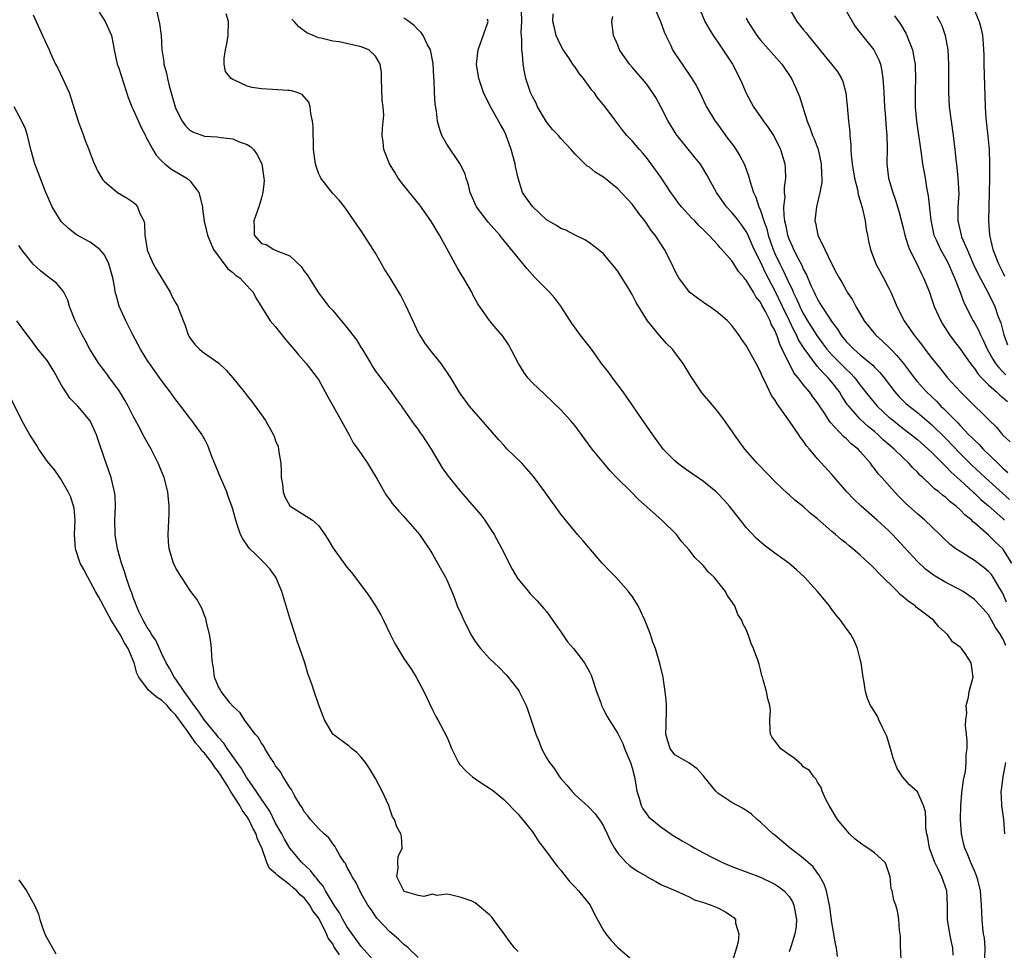
# Model space of a CAD drawing. Units: inches. Extents: x 2688000 to 2690172, y 1533000 to 1536000.
# Drawn here: x 2688529 to 2688667, y 1535327 to 1535457 of the extents above; entities that cross this region are included whole.
import ezdxf

# ---------------------------------------------------------------- set-up
doc = ezdxf.new("R2010")
doc.units = ezdxf.units.IN
doc.header["$MEASUREMENT"] = 0
doc.layers.add('LD26881533_2ft', color=103, linetype='Continuous')

msp = doc.modelspace()

# ---------------------------------------------------------------- linework, layer by layer
at = {"layer": 'LD26881533_2ft'}
for points, elevation in [([(2688618.11, 1535459), (2688618.99, 1535457), (2688619.51, 1535455.51), (2688619.73, 1535455), (2688620.41, 1535453.59), (2688620.68, 1535453), (2688621, 1535452.48), (2688622, 1535451), (2688623.39, 1535449), (2688623.98, 1535447.98), (2688624.5, 1535447), (2688625.29, 1535445.29), (2688625.44, 1535445), (2688626.63, 1535443), (2688627, 1535442.52), (2688628.09, 1535441), (2688629.34, 1535439.34), (2688630.12, 1535438.12), (2688630.69, 1535437), (2688630.79, 1535436.79), (2688631.34, 1535435.34), (2688631.53, 1535434.47), (2688632, 1535433), (2688632.34, 1535432.34), (2688632.76, 1535431), (2688633, 1535430.47), (2688633.49, 1535429), (2688633.88, 1535427.88), (2688634.07, 1535427), (2688634.76, 1535425), (2688635, 1535424.45), (2688635.7, 1535423), (2688636.14, 1535422.14), (2688637, 1535420.22), (2688637.42, 1535419.42), (2688637.57, 1535419), (2688638.06, 1535418.06), (2688638.5, 1535417), (2688639, 1535416), (2688639.6, 1535415), (2688640.91, 1535412.91), (2688641.76, 1535411.76), (2688642.31, 1535411), (2688643, 1535410.19), (2688645, 1535408.19), (2688645.64, 1535407.64), (2688646.23, 1535407), (2688647, 1535405.97), (2688648.3, 1535404.3), (2688649.37, 1535403), (2688651, 1535401.48), (2688651.26, 1535401.26), (2688653, 1535399.88), (2688654.18, 1535399), (2688655, 1535398.34), (2688656.53, 1535397), (2688657, 1535396.55), (2688658.54, 1535395), (2688658.76, 1535394.76), (2688659, 1535394.56), (2688659.75, 1535393.75), (2688661, 1535392.64), (2688662.89, 1535390.89), (2688663, 1535390.81), (2688663.92, 1535389.92), (2688665, 1535389.03), (2688667, 1535387.23), (2688667.22, 1535387)], 8880), ([(2688636.91, 1535459), (2688638.09, 1535457), (2688639, 1535455.87), (2688639.41, 1535455.41), (2688639.68, 1535455), (2688642.07, 1535452.07), (2688642.98, 1535451), (2688643.86, 1535449.86), (2688644.37, 1535449), (2688644.54, 1535448.54), (2688644.96, 1535446.96), (2688645.15, 1535445.15), (2688645.33, 1535443), (2688645.51, 1535441.51), (2688645.53, 1535441), (2688645.68, 1535439.68), (2688645.68, 1535439), (2688645.71, 1535438.29), (2688645.85, 1535437), (2688646.17, 1535435), (2688646.59, 1535433.41), (2688646.71, 1535432.71), (2688647, 1535431.8), (2688647.31, 1535430.69), (2688647.66, 1535429), (2688647.81, 1535427.81), (2688647.99, 1535427), (2688648.14, 1535426.14), (2688648.41, 1535425), (2688649.17, 1535423), (2688650.25, 1535421), (2688651, 1535419.56), (2688651.27, 1535419), (2688651.79, 1535417.79), (2688652.11, 1535417), (2688653.13, 1535415), (2688653.91, 1535413.91), (2688654.49, 1535413), (2688654.73, 1535412.73), (2688655, 1535412.37), (2688655.61, 1535411.61), (2688656.06, 1535411), (2688657, 1535409.79), (2688658.25, 1535408.25), (2688659.22, 1535407), (2688661.03, 1535405), (2688662.04, 1535404.04), (2688665.05, 1535401.05), (2688666.08, 1535400.08), (2688666.96, 1535399), (2688668.02, 1535398.02)], 8886), ([(2688662.86, 1535458.86), (2688663.66, 1535457), (2688663.95, 1535455.95), (2688664.13, 1535455), (2688664.21, 1535453.79), (2688664.29, 1535453), (2688664.31, 1535452.31), (2688664.33, 1535451), (2688664.48, 1535446.48), (2688664.51, 1535445), (2688664.6, 1535443.4), (2688664.63, 1535443), (2688664.89, 1535440.89), (2688665.08, 1535439), (2688665.14, 1535437), (2688665.13, 1535435), (2688665.09, 1535433), (2688664.96, 1535429), (2688665.11, 1535427), (2688665.6, 1535425), (2688665.96, 1535424.04), (2688666.38, 1535423), (2688667, 1535421.76), (2688667.24, 1535421.24)], 8894), ([(2688531, 1535457.92), (2688532.3, 1535455), (2688533.22, 1535453), (2688533.37, 1535452.63), (2688534.14, 1535451), (2688534.45, 1535450.45), (2688536.03, 1535447), (2688536.28, 1535446.28), (2688537.3, 1535443), (2688537.75, 1535441.75), (2688538.05, 1535441), (2688538.29, 1535440.29), (2688538.8, 1535439), (2688539.39, 1535437.39), (2688540.02, 1535436.02), (2688540.63, 1535435), (2688540.78, 1535434.78), (2688541, 1535434.55), (2688542.82, 1535433), (2688544.19, 1535432.19), (2688545, 1535431.63), (2688545.36, 1535431.36), (2688545.63, 1535431), (2688545.94, 1535430.06), (2688546.5, 1535429), (2688546.59, 1535428.59), (2688546.65, 1535427), (2688546.96, 1535425), (2688547, 1535424.9), (2688547.84, 1535423), (2688548.23, 1535422.23), (2688550.2, 1535419), (2688550.46, 1535418.46), (2688551, 1535417.47), (2688551.3, 1535417), (2688551.44, 1535416.56), (2688552.31, 1535414.31), (2688552.72, 1535413), (2688552.82, 1535412.82), (2688553, 1535412.53), (2688553.66, 1535411.66), (2688554.31, 1535411), (2688554.68, 1535410.68), (2688555, 1535410.43), (2688557.04, 1535409.04), (2688558.06, 1535408.06), (2688559, 1535407), (2688560.58, 1535405), (2688561, 1535404.46), (2688561.66, 1535403.66), (2688562.52, 1535402.52), (2688563, 1535401.78), (2688563.57, 1535401), (2688564.69, 1535399), (2688564.78, 1535398.78), (2688565, 1535398.17), (2688565.33, 1535397.33), (2688565.41, 1535397), (2688565.44, 1535396.56), (2688565.71, 1535395), (2688565.78, 1535393.78), (2688565.79, 1535393), (2688565.94, 1535392.06), (2688566.05, 1535391), (2688566.3, 1535390.3), (2688567, 1535389.02), (2688570.17, 1535387), (2688571, 1535386.27), (2688571.91, 1535385), (2688572.33, 1535384.33), (2688573.08, 1535383.08), (2688574.76, 1535380.76), (2688575, 1535380.44), (2688575.66, 1535379.66), (2688577.64, 1535377), (2688578.21, 1535376.21), (2688579, 1535375), (2688579.73, 1535373.73), (2688580.11, 1535373), (2688581.04, 1535371.04), (2688581.71, 1535369.71), (2688582.12, 1535369), (2688583, 1535367.59), (2688584.06, 1535366.06), (2688584.73, 1535365), (2688585.79, 1535363), (2688587, 1535360.4), (2688587.46, 1535359.46), (2688587.73, 1535359), (2688589, 1535356.61), (2688589.49, 1535355.49), (2688589.66, 1535355), (2688590.63, 1535353), (2688590.79, 1535352.79), (2688591.75, 1535351.75), (2688592.61, 1535351), (2688593.82, 1535350.18), (2688595, 1535349.44), (2688595.58, 1535349), (2688597, 1535347.83), (2688599, 1535345.79), (2688599.34, 1535345.34), (2688599.64, 1535345), (2688601, 1535343.27), (2688601.2, 1535343), (2688601.91, 1535341.91), (2688602.62, 1535341), (2688604.49, 1535338.49), (2688605, 1535337.92), (2688605.38, 1535337.38), (2688606.27, 1535336.27), (2688607, 1535335.55), (2688607.48, 1535335), (2688609.11, 1535333), (2688609.74, 1535331.74), (2688611, 1535329.45), (2688611.3, 1535329), (2688612.06, 1535328.06), (2688613, 1535327.06), (2688615, 1535325.34)], 8860), ([(2688540.27, 1535458.27), (2688541.11, 1535457), (2688541.98, 1535455), (2688542.22, 1535453.78), (2688542.35, 1535453), (2688542.78, 1535451), (2688543, 1535450.42), (2688544.31, 1535446.31), (2688544.81, 1535445), (2688545, 1535444.62), (2688546.12, 1535442.12), (2688546.73, 1535441), (2688546.81, 1535440.81), (2688547, 1535440.49), (2688547.76, 1535439), (2688548.22, 1535438.22), (2688549, 1535437.41), (2688549.45, 1535437), (2688550.3, 1535436.3), (2688552.56, 1535435), (2688553, 1535434.59), (2688554.23, 1535433), (2688554.72, 1535431), (2688554.72, 1535430.72), (2688554.98, 1535428.98), (2688555.43, 1535427), (2688555.79, 1535426.21), (2688556.29, 1535425), (2688558.28, 1535422.28), (2688559, 1535421.77), (2688559.37, 1535421.37), (2688559.97, 1535421), (2688561, 1535419.89), (2688561.41, 1535419.41), (2688561.84, 1535419), (2688562.21, 1535418.21), (2688564.25, 1535415), (2688565, 1535414.13), (2688565.47, 1535413.47), (2688565.88, 1535413), (2688566.36, 1535412.36), (2688567, 1535411.68), (2688567.3, 1535411.3), (2688567.57, 1535411), (2688568.19, 1535410.19), (2688569.3, 1535409), (2688570.84, 1535407), (2688571, 1535406.76), (2688571.95, 1535405), (2688572.33, 1535404.33), (2688573.06, 1535403), (2688574.19, 1535401), (2688575.29, 1535399), (2688575.87, 1535397.87), (2688576.53, 1535397), (2688577, 1535396.34), (2688577.9, 1535395), (2688578.29, 1535394.29), (2688579.25, 1535392.75), (2688580.51, 1535390.51), (2688581, 1535389.89), (2688581.36, 1535389.36), (2688582.26, 1535388.26), (2688583, 1535387.51), (2688583.23, 1535387.23), (2688585.17, 1535385), (2688585.9, 1535383.9), (2688586.54, 1535383), (2688587, 1535382.23), (2688587.71, 1535381), (2688588.82, 1535379), (2688589, 1535378.63), (2688589.71, 1535377), (2688590.09, 1535376.09), (2688590.48, 1535375), (2688591, 1535373.82), (2688591.26, 1535373.26), (2688591.37, 1535373), (2688592.38, 1535371), (2688592.6, 1535370.6), (2688593, 1535369.98), (2688593.75, 1535369), (2688595, 1535367.62), (2688595.65, 1535367), (2688596.33, 1535366.33), (2688597.31, 1535365.31), (2688597.59, 1535365), (2688599, 1535363.22), (2688599.15, 1535363), (2688600.13, 1535361), (2688600.38, 1535360.38), (2688601.48, 1535357), (2688601.94, 1535355.94), (2688602.29, 1535355), (2688603, 1535353.69), (2688603.43, 1535353), (2688604.12, 1535352.12), (2688604.83, 1535351), (2688605, 1535350.77), (2688605.85, 1535349.85), (2688606.52, 1535349), (2688607, 1535348.49), (2688608.85, 1535346.85), (2688609.83, 1535345.83), (2688610.67, 1535344.67), (2688611, 1535344.09), (2688611.51, 1535343), (2688611.96, 1535341.96), (2688612.52, 1535341), (2688613, 1535340.29), (2688614.15, 1535339), (2688614.6, 1535338.6), (2688615, 1535338.29), (2688615.77, 1535337.77), (2688617, 1535337.05), (2688617.11, 1535337), (2688618.31, 1535336.31), (2688619, 1535335.91), (2688621.11, 1535335), (2688623, 1535334.15), (2688623.73, 1535333.73), (2688625, 1535333.38), (2688626.08, 1535333), (2688627, 1535332.65), (2688628.07, 1535332.07), (2688629, 1535331.47), (2688629.27, 1535331.27), (2688629.5, 1535331), (2688629.51, 1535330.49), (2688629.97, 1535329), (2688629.88, 1535327.88), (2688629.63, 1535327), (2688629.03, 1535325.03)], 8862), ([(2688548.32, 1535458.32), (2688548.71, 1535456.71), (2688548.96, 1535455), (2688549.04, 1535453), (2688549.31, 1535451.31), (2688549.31, 1535451), (2688549.71, 1535449.71), (2688549.81, 1535449), (2688550.06, 1535447.94), (2688550.89, 1535445), (2688551, 1535444.71), (2688551.87, 1535443), (2688552.34, 1535442.34), (2688553, 1535441.71), (2688553.46, 1535441.46), (2688555, 1535440.91), (2688556.79, 1535440.79), (2688557.3, 1535440.7), (2688559, 1535440.53), (2688559.89, 1535440.11), (2688561, 1535439.71), (2688561.45, 1535439.45), (2688561.9, 1535439), (2688562.38, 1535438.38), (2688563.08, 1535437), (2688563.35, 1535435), (2688563.38, 1535434.62), (2688563.22, 1535433), (2688563, 1535432.26), (2688562.66, 1535431), (2688561.94, 1535429), (2688561.98, 1535427.98), (2688561.99, 1535427), (2688563, 1535425.85), (2688563.67, 1535425.67), (2688564.76, 1535425), (2688565, 1535424.92), (2688565.18, 1535424.82), (2688567, 1535424.1), (2688568.6, 1535422.6), (2688569, 1535421.97), (2688569.43, 1535421.43), (2688571, 1535418.89), (2688572.47, 1535417), (2688573, 1535416.41), (2688575, 1535414.06), (2688576.32, 1535412.32), (2688577, 1535411.18), (2688577.08, 1535411.08), (2688578.34, 1535409), (2688578.58, 1535408.58), (2688579, 1535407.94), (2688581.19, 1535405), (2688581.93, 1535403.93), (2688582.65, 1535403), (2688582.78, 1535402.78), (2688584.44, 1535400.44), (2688585, 1535399.73), (2688585.29, 1535399.29), (2688585.5, 1535399), (2688586.81, 1535397), (2688588.37, 1535394.37), (2688589.19, 1535393.19), (2688590.98, 1535391), (2688591.93, 1535389.93), (2688592.86, 1535388.86), (2688593.76, 1535387.76), (2688594.32, 1535387), (2688595, 1535386.01), (2688595.63, 1535385), (2688596.72, 1535383), (2688598.15, 1535380.15), (2688598.82, 1535379), (2688599, 1535378.74), (2688600.44, 1535377), (2688600.7, 1535376.7), (2688601.69, 1535375.69), (2688602.63, 1535374.63), (2688603, 1535374.19), (2688605, 1535371.35), (2688605.94, 1535369.94), (2688606.76, 1535369), (2688608.3, 1535367), (2688609, 1535365.74), (2688609.25, 1535365.25), (2688609.36, 1535365), (2688610.02, 1535363), (2688610.59, 1535361.41), (2688610.72, 1535361), (2688610.81, 1535360.81), (2688611, 1535360.46), (2688611.48, 1535359.48), (2688611.76, 1535359), (2688613, 1535357.07), (2688613.67, 1535355.67), (2688613.91, 1535355), (2688614.76, 1535353), (2688615, 1535352.26), (2688615.32, 1535351), (2688615.67, 1535349), (2688615.98, 1535348.02), (2688616.26, 1535347), (2688616.5, 1535346.5), (2688617, 1535345.8), (2688617.36, 1535345.36), (2688617.74, 1535345), (2688619, 1535343.99), (2688620.77, 1535342.77), (2688621, 1535342.64), (2688622.01, 1535342.01), (2688623.3, 1535341.3), (2688623.79, 1535341), (2688625, 1535340.35), (2688626.35, 1535339.65), (2688627.68, 1535339), (2688629, 1535338.42), (2688633, 1535336.94), (2688635, 1535335.95), (2688635.58, 1535335.58), (2688636.3, 1535335), (2688637, 1535334.2), (2688637.47, 1535333.47), (2688637.68, 1535333), (2688638.04, 1535331), (2688638.01, 1535329.99), (2688637.83, 1535329), (2688637.28, 1535327.28), (2688637.22, 1535327), (2688637, 1535326.44)], 8864), ([(2688643.79, 1535325.79), (2688643.68, 1535327), (2688643.54, 1535327.54), (2688643.27, 1535329), (2688643, 1535330.58), (2688642.74, 1535332.74), (2688642.69, 1535333), (2688642.57, 1535333.43), (2688642.25, 1535335), (2688641.95, 1535335.95), (2688641.23, 1535337.23), (2688641, 1535337.48), (2688640.4, 1535338.4), (2688639.69, 1535339), (2688639, 1535339.62), (2688637.14, 1535341), (2688635.99, 1535341.99), (2688635, 1535342.81), (2688634.72, 1535343), (2688633, 1535344.63), (2688632.54, 1535345), (2688631.76, 1535345.76), (2688630.55, 1535346.55), (2688629.77, 1535347), (2688629, 1535347.39), (2688627.74, 1535348.26), (2688627, 1535348.72), (2688626.72, 1535349), (2688625.11, 1535351), (2688625, 1535351.17), (2688624.13, 1535352.13), (2688622.97, 1535352.97), (2688621, 1535354.11), (2688620.34, 1535355), (2688620, 1535356), (2688619.74, 1535357), (2688619.79, 1535358.21), (2688619.79, 1535359), (2688619.81, 1535359.81), (2688619.82, 1535361), (2688619.79, 1535361.79), (2688619.65, 1535363), (2688619.38, 1535364.62), (2688619.33, 1535365), (2688618.9, 1535366.9), (2688618.26, 1535369), (2688617.91, 1535369.91), (2688617.55, 1535371), (2688617, 1535372.45), (2688616.77, 1535373), (2688615.83, 1535375), (2688615.53, 1535375.53), (2688615, 1535376.34), (2688614.7, 1535376.7), (2688614.49, 1535377), (2688612.71, 1535379), (2688611.86, 1535379.86), (2688610.8, 1535381), (2688609.95, 1535381.95), (2688608.12, 1535384.12), (2688607.35, 1535385), (2688605, 1535387.85), (2688604.22, 1535389), (2688603.67, 1535389.67), (2688602.76, 1535391), (2688601.14, 1535393.14), (2688599.51, 1535395), (2688597.48, 1535397), (2688597, 1535397.53), (2688596.29, 1535398.29), (2688594.45, 1535400.45), (2688592.2, 1535403), (2688591, 1535404.61), (2688590.74, 1535405), (2688589.56, 1535407), (2688588.2, 1535409), (2688586.57, 1535411), (2688585.9, 1535411.9), (2688585.2, 1535413), (2688585.13, 1535413.13), (2688583.58, 1535416.42), (2688583.23, 1535417.23), (2688582.54, 1535418.54), (2688582.28, 1535419), (2688581.06, 1535421), (2688580.25, 1535422.25), (2688579, 1535424.47), (2688578.68, 1535425), (2688577, 1535427.59), (2688576.41, 1535428.41), (2688575, 1535430.51), (2688574.64, 1535431), (2688573.89, 1535431.89), (2688573, 1535432.83), (2688571.35, 1535435), (2688571.22, 1535435.22), (2688571, 1535435.71), (2688570.67, 1535436.67), (2688570.59, 1535437), (2688570.33, 1535439), (2688570.29, 1535440.29), (2688570.25, 1535441), (2688570.25, 1535442.25), (2688570.18, 1535443), (2688569.93, 1535444.07), (2688569.85, 1535445), (2688569.64, 1535445.64), (2688568.72, 1535446.72), (2688568.02, 1535447), (2688567.27, 1535447.27), (2688567, 1535447.3), (2688566.7, 1535447.3), (2688564.54, 1535447.46), (2688563, 1535447.52), (2688561.7, 1535447.7), (2688561, 1535447.92), (2688559.24, 1535448.76), (2688559, 1535448.83), (2688558.74, 1535449), (2688557.96, 1535449.96), (2688557.77, 1535451), (2688557.77, 1535451.77), (2688557.96, 1535453), (2688558.15, 1535453.85), (2688558.34, 1535455), (2688558.37, 1535457), (2688558.04, 1535458.04)], 8866), ([(2688652.74, 1535325), (2688652.7, 1535326.7), (2688652.62, 1535327), (2688652.65, 1535328.65), (2688652.51, 1535329.49), (2688652.42, 1535331), (2688652.21, 1535332.21), (2688652, 1535333), (2688651.72, 1535333.72), (2688651.46, 1535335), (2688651.31, 1535335.31), (2688651.17, 1535337), (2688651.12, 1535337.12), (2688651, 1535337.53), (2688650.64, 1535338.64), (2688650.5, 1535339), (2688649, 1535340.34), (2688648.06, 1535341), (2688647.4, 1535341.4), (2688646.27, 1535342.27), (2688645.48, 1535343), (2688645, 1535343.55), (2688643.82, 1535345), (2688642.61, 1535347), (2688642.18, 1535347.82), (2688641.66, 1535349), (2688641.52, 1535349.52), (2688641, 1535350.25), (2688640.75, 1535350.75), (2688640.5, 1535351), (2688639.89, 1535351.89), (2688639, 1535352.42), (2688638.74, 1535352.74), (2688638.4, 1535353), (2688637.69, 1535353.69), (2688637, 1535354.1), (2688635.8, 1535355), (2688635.47, 1535355.47), (2688635, 1535356.07), (2688634.61, 1535356.61), (2688634.41, 1535357), (2688634.35, 1535357.65), (2688634.31, 1535359), (2688634.38, 1535360.38), (2688634.31, 1535361), (2688634.05, 1535361.95), (2688633.86, 1535363), (2688633.39, 1535364.61), (2688633.27, 1535365), (2688633.19, 1535365.19), (2688633, 1535366.06), (2688632.8, 1535366.8), (2688632.61, 1535367.39), (2688632.03, 1535369), (2688631.71, 1535369.71), (2688631.25, 1535371), (2688631, 1535371.68), (2688630.51, 1535372.51), (2688630.4, 1535373), (2688629.8, 1535373.8), (2688629.42, 1535375), (2688629.22, 1535375.22), (2688629, 1535375.6), (2688628.39, 1535376.39), (2688628.11, 1535377), (2688626.51, 1535379), (2688625.72, 1535379.72), (2688625, 1535380.61), (2688624.8, 1535380.8), (2688624.63, 1535381), (2688623.8, 1535381.8), (2688623, 1535382.86), (2688621.98, 1535383.98), (2688621.2, 1535385), (2688619.15, 1535387), (2688615.91, 1535389.91), (2688614.84, 1535391), (2688612.8, 1535393), (2688611.93, 1535393.93), (2688611.01, 1535395), (2688609.41, 1535397), (2688608.38, 1535398.38), (2688607, 1535400.25), (2688606.35, 1535401), (2688605, 1535402.49), (2688602.7, 1535404.7), (2688601, 1535406.29), (2688600.38, 1535407), (2688599.79, 1535407.79), (2688599.06, 1535409), (2688597.66, 1535411.66), (2688596.85, 1535412.85), (2688595.92, 1535413.92), (2688595, 1535415.04), (2688593.36, 1535417.36), (2688592.64, 1535418.64), (2688592.5, 1535419), (2688591.88, 1535420.12), (2688591.36, 1535421), (2688591.22, 1535421.22), (2688590.48, 1535422.48), (2688589.04, 1535425.04), (2688587.97, 1535427), (2688587.59, 1535427.59), (2688587, 1535428.64), (2688586.77, 1535429), (2688585.2, 1535431.2), (2688583, 1535433.95), (2688582.2, 1535435), (2688581.75, 1535435.75), (2688580.97, 1535437), (2688580.18, 1535439), (2688580.09, 1535440.09), (2688579.93, 1535441), (2688579.99, 1535441.99), (2688580.15, 1535443.85), (2688580.1, 1535445), (2688579.96, 1535445.96), (2688579.84, 1535449), (2688579.84, 1535449.84), (2688579.68, 1535451), (2688579, 1535452.11), (2688578.09, 1535453), (2688577, 1535453.43), (2688573.89, 1535454.11), (2688573, 1535454.21), (2688571.34, 1535454.66), (2688571, 1535454.71), (2688570.27, 1535455), (2688569.38, 1535455.38), (2688569, 1535455.69), (2688568.23, 1535456.23), (2688567.61, 1535457), (2688567.29, 1535457.29)], 8868), ([(2688660.03, 1535325.97), (2688659.99, 1535327), (2688659.79, 1535327.79), (2688659.57, 1535329), (2688659.25, 1535331), (2688659.23, 1535333), (2688659.12, 1535335), (2688658.45, 1535337), (2688657.95, 1535337.95), (2688657.46, 1535339), (2688656.72, 1535341), (2688656.48, 1535342.48), (2688656.35, 1535343), (2688656.21, 1535343.79), (2688656.18, 1535345), (2688656.12, 1535346.12), (2688655.84, 1535347), (2688655, 1535348.9), (2688653.9, 1535349.9), (2688652.94, 1535350.94), (2688652.15, 1535352.16), (2688651.85, 1535353), (2688651.61, 1535353.61), (2688651.22, 1535355), (2688650.7, 1535356.7), (2688650.57, 1535357), (2688650.09, 1535357.91), (2688649.61, 1535359), (2688649.44, 1535359.44), (2688648.68, 1535360.68), (2688648.44, 1535361), (2688648.02, 1535362.02), (2688647.72, 1535363), (2688647.5, 1535364.5), (2688647.4, 1535365), (2688647.1, 1535367), (2688647, 1535367.5), (2688646.6, 1535369), (2688646.14, 1535370.14), (2688645.66, 1535371), (2688645, 1535371.87), (2688644.53, 1535372.53), (2688644.24, 1535373), (2688643.64, 1535373.64), (2688643, 1535374.49), (2688642.68, 1535375), (2688641, 1535377), (2688639.17, 1535379), (2688638.05, 1535380.05), (2688636.96, 1535381), (2688635, 1535382.37), (2688633.5, 1535383.5), (2688632.43, 1535384.43), (2688631, 1535385.99), (2688630.19, 1535387), (2688629, 1535388.57), (2688628.64, 1535389), (2688627.87, 1535389.87), (2688627, 1535390.78), (2688626.76, 1535391), (2688625, 1535392.44), (2688623.49, 1535393.49), (2688622.31, 1535394.31), (2688621.38, 1535395), (2688621, 1535395.33), (2688619.37, 1535397), (2688617.89, 1535399), (2688615.91, 1535401.91), (2688615, 1535403.18), (2688614.27, 1535404.27), (2688613.74, 1535405), (2688612.23, 1535407), (2688611.72, 1535407.72), (2688610.72, 1535409), (2688610.02, 1535410.02), (2688609.18, 1535411.18), (2688607.73, 1535413), (2688607, 1535413.98), (2688606.58, 1535414.58), (2688605.02, 1535417.02), (2688604.15, 1535418.15), (2688603.39, 1535419), (2688601.4, 1535421), (2688601, 1535421.42), (2688600.27, 1535422.27), (2688596.67, 1535426.67), (2688596.42, 1535427), (2688594.81, 1535428.81), (2688593.17, 1535431), (2688592.27, 1535433), (2688592.05, 1535434.05), (2688591.7, 1535435), (2688591.58, 1535435.58), (2688590.93, 1535436.93), (2688589, 1535439.79), (2688588.3, 1535441), (2688587.96, 1535441.96), (2688587.71, 1535443), (2688587.58, 1535444.42), (2688587.39, 1535445.39), (2688587.29, 1535447), (2688587.23, 1535448.77), (2688587.18, 1535449.18), (2688587.09, 1535451.09), (2688586.7, 1535453), (2688586.31, 1535453.69), (2688585.69, 1535455), (2688585.42, 1535455.42), (2688585, 1535455.79), (2688584.41, 1535456.41), (2688583.67, 1535457), (2688583, 1535457.46)], 8870), ([(2688664.47, 1535325.53), (2688664.5, 1535327), (2688664.4, 1535328.4), (2688664.29, 1535329), (2688664.17, 1535329.83), (2688664.07, 1535331), (2688664, 1535333), (2688663.87, 1535335), (2688663.46, 1535336.54), (2688663.35, 1535337), (2688663.26, 1535337.26), (2688663, 1535337.83), (2688662.65, 1535338.65), (2688662.48, 1535339), (2688662.06, 1535340.06), (2688661.66, 1535341), (2688661.52, 1535341.52), (2688661.2, 1535343), (2688661.07, 1535345), (2688661.11, 1535347), (2688661.26, 1535348.74), (2688661.45, 1535350.55), (2688661.75, 1535351.75), (2688661.86, 1535353), (2688661.86, 1535354.14), (2688662, 1535355), (2688662, 1535356), (2688661.91, 1535357), (2688661.77, 1535358.23), (2688661.79, 1535359), (2688661.92, 1535359.92), (2688661.84, 1535361), (2688662.17, 1535362.17), (2688662.28, 1535363), (2688662.82, 1535365), (2688662.56, 1535367), (2688661.7, 1535368.3), (2688661.2, 1535369), (2688661.09, 1535369.09), (2688661, 1535369.19), (2688659.95, 1535369.95), (2688659.23, 1535371), (2688658.03, 1535372.03), (2688657.26, 1535373), (2688654.84, 1535374.83), (2688654.67, 1535375), (2688653.68, 1535375.68), (2688653, 1535376.28), (2688652.59, 1535376.59), (2688652.2, 1535377), (2688649.6, 1535379.6), (2688649, 1535380.25), (2688648.6, 1535380.6), (2688648.2, 1535381), (2688647, 1535382.11), (2688645.95, 1535383), (2688645.42, 1535383.42), (2688645, 1535383.78), (2688644.3, 1535384.3), (2688643.52, 1535385), (2688643.23, 1535385.23), (2688643, 1535385.45), (2688641, 1535387.19), (2688639.98, 1535387.98), (2688639, 1535388.92), (2688637.81, 1535389.81), (2688637, 1535390.59), (2688636.77, 1535390.77), (2688635, 1535392.45), (2688632.78, 1535394.78), (2688632.55, 1535395), (2688630.81, 1535397), (2688629.37, 1535399), (2688629, 1535399.56), (2688627.97, 1535401), (2688627, 1535402.27), (2688625.76, 1535403.76), (2688624.83, 1535404.83), (2688623.21, 1535407.21), (2688622.15, 1535409), (2688621, 1535410.56), (2688620.64, 1535411), (2688619.82, 1535411.82), (2688618.86, 1535412.86), (2688617.8, 1535414.2), (2688617.14, 1535415), (2688615.56, 1535417.56), (2688615, 1535418.69), (2688614.52, 1535419.48), (2688613.35, 1535421.35), (2688613, 1535421.94), (2688611, 1535424.37), (2688610.22, 1535425), (2688609, 1535425.91), (2688608.37, 1535426.37), (2688607, 1535427), (2688605.72, 1535427.72), (2688605, 1535427.93), (2688604.38, 1535428.38), (2688603, 1535429.17), (2688601, 1535431.03), (2688600.18, 1535432.18), (2688599.63, 1535433), (2688599, 1535435), (2688598.64, 1535436.64), (2688598.6, 1535437), (2688598.05, 1535439), (2688597.51, 1535440.49), (2688597.34, 1535441), (2688597.24, 1535441.24), (2688597, 1535441.72), (2688596.55, 1535442.55), (2688595.08, 1535445.08), (2688594.17, 1535447), (2688593.72, 1535448.28), (2688593.49, 1535449), (2688593.17, 1535451), (2688593.38, 1535453), (2688594.71, 1535456.71), (2688594.79, 1535457), (2688594.69, 1535457.31)], 8872), ([(2688667.43, 1535369.43), (2688667, 1535370.43), (2688666.76, 1535370.76), (2688666.64, 1535371), (2688665.96, 1535371.96), (2688665.41, 1535373), (2688665, 1535373.73), (2688663.86, 1535375), (2688663, 1535375.9), (2688661.42, 1535377), (2688661, 1535377.25), (2688659, 1535378.29), (2688657.28, 1535379.28), (2688656.13, 1535380.14), (2688655, 1535381.2), (2688653.19, 1535383.19), (2688651.52, 1535385), (2688651, 1535385.5), (2688649.38, 1535387), (2688647.12, 1535389), (2688646.03, 1535390.03), (2688645.11, 1535391), (2688643, 1535393.41), (2688641, 1535395.63), (2688639.85, 1535397), (2688639.45, 1535397.45), (2688639, 1535398.15), (2688638.62, 1535398.62), (2688638.39, 1535399), (2688637.08, 1535400.92), (2688635.58, 1535403), (2688635.33, 1535403.33), (2688635, 1535403.89), (2688634.53, 1535404.53), (2688633.69, 1535406.31), (2688633.22, 1535407.22), (2688633, 1535407.82), (2688632.4, 1535409), (2688631, 1535411.53), (2688630.37, 1535412.37), (2688629.95, 1535413), (2688629, 1535414.32), (2688628.37, 1535415), (2688627, 1535416.17), (2688625.83, 1535417), (2688625.33, 1535417.33), (2688624.15, 1535418.15), (2688623.02, 1535419.02), (2688621.54, 1535421), (2688621.34, 1535421.34), (2688621, 1535422.03), (2688620.55, 1535423), (2688619.52, 1535425), (2688619, 1535425.77), (2688618.25, 1535427), (2688617.68, 1535427.68), (2688617, 1535428.67), (2688616.86, 1535428.86), (2688616.77, 1535429), (2688615.99, 1535429.99), (2688615.15, 1535431.15), (2688615, 1535431.34), (2688613, 1535433.51), (2688611, 1535435.13), (2688609.83, 1535435.83), (2688609, 1535436.55), (2688608.7, 1535436.7), (2688608.37, 1535437), (2688607, 1535438.38), (2688606.43, 1535439), (2688605, 1535440.55), (2688604.67, 1535441), (2688603.81, 1535441.81), (2688603, 1535442.92), (2688601.74, 1535445), (2688601.53, 1535445.53), (2688601, 1535446.46), (2688600.74, 1535447), (2688600.11, 1535449), (2688599.9, 1535449.9), (2688599.71, 1535451), (2688599.6, 1535452.4), (2688599.51, 1535453), (2688599.55, 1535454.45), (2688599.45, 1535455.45), (2688599.51, 1535457), (2688599.48, 1535458.52)], 8874), ([(2688667.49, 1535375.49), (2688667, 1535376.71), (2688666.9, 1535376.9), (2688666.55, 1535377.45), (2688665.63, 1535379), (2688665.38, 1535379.38), (2688665, 1535379.8), (2688664.35, 1535380.35), (2688663, 1535381.34), (2688661, 1535382.6), (2688660.41, 1535383), (2688659.61, 1535383.61), (2688658.57, 1535384.57), (2688658.14, 1535385), (2688656.06, 1535387), (2688655, 1535387.89), (2688653.37, 1535389.37), (2688652.37, 1535390.37), (2688651.4, 1535391.4), (2688650, 1535393), (2688649.52, 1535393.52), (2688649, 1535394.25), (2688648.66, 1535394.66), (2688648.42, 1535395), (2688647, 1535396.66), (2688646.69, 1535397), (2688645.73, 1535397.73), (2688645, 1535398.49), (2688644.71, 1535398.71), (2688642.78, 1535400.78), (2688641.99, 1535402.01), (2688641.19, 1535403.19), (2688641, 1535403.49), (2688640.33, 1535404.33), (2688639.86, 1535405), (2688639, 1535406.03), (2688638.28, 1535407), (2688637.68, 1535407.68), (2688636.06, 1535411), (2688635.69, 1535411.69), (2688635.28, 1535413), (2688635.18, 1535413.18), (2688635, 1535413.68), (2688634.51, 1535414.51), (2688634.34, 1535415), (2688633.72, 1535416.28), (2688633.19, 1535417.19), (2688633, 1535417.61), (2688632.36, 1535418.36), (2688632.01, 1535419), (2688631, 1535420.68), (2688630.83, 1535420.83), (2688630.71, 1535421), (2688629.91, 1535421.91), (2688629.25, 1535423), (2688629, 1535423.39), (2688627.57, 1535425), (2688627.28, 1535425.28), (2688627, 1535425.63), (2688625.75, 1535427), (2688625.36, 1535427.36), (2688625, 1535427.75), (2688624.36, 1535428.36), (2688623.78, 1535429), (2688623.38, 1535429.38), (2688621.91, 1535431), (2688621.51, 1535431.51), (2688621, 1535432.22), (2688620.42, 1535433), (2688619, 1535435.12), (2688617.66, 1535437), (2688617, 1535437.88), (2688616.49, 1535438.49), (2688616.03, 1535439), (2688615, 1535440.23), (2688614.27, 1535441), (2688613.7, 1535441.7), (2688612.7, 1535443), (2688611.22, 1535445), (2688611, 1535445.27), (2688610.2, 1535446.2), (2688609.67, 1535447), (2688609.34, 1535447.34), (2688608.18, 1535449), (2688607.63, 1535449.63), (2688607, 1535450.57), (2688606.8, 1535450.8), (2688606.69, 1535451), (2688606.1, 1535451.9), (2688605.32, 1535453), (2688605, 1535453.59), (2688604.35, 1535455), (2688604.09, 1535456.09), (2688603.89, 1535457), (2688603.94, 1535458.06)], 8876), ([(2688668.23, 1535381), (2688667.01, 1535383), (2688665.94, 1535383.94), (2688665, 1535384.92), (2688663, 1535386.65), (2688662.8, 1535386.8), (2688662.62, 1535387), (2688661.7, 1535387.7), (2688661, 1535388.47), (2688660.42, 1535389), (2688659.6, 1535389.6), (2688659, 1535390.19), (2688658.52, 1535390.52), (2688657.99, 1535391), (2688657.41, 1535391.41), (2688657, 1535391.84), (2688655.75, 1535393), (2688655.34, 1535393.35), (2688655, 1535393.73), (2688654.36, 1535394.36), (2688653.79, 1535395), (2688653, 1535395.74), (2688651.74, 1535397), (2688650.26, 1535398.26), (2688649.52, 1535399), (2688649, 1535399.44), (2688648.13, 1535400.13), (2688647, 1535401.18), (2688645.39, 1535403), (2688645.22, 1535403.22), (2688644.43, 1535404.43), (2688644.1, 1535405), (2688643, 1535406.4), (2688642.48, 1535407), (2688641.72, 1535407.72), (2688641, 1535408.58), (2688640.79, 1535408.79), (2688639.79, 1535410.21), (2688639.12, 1535411.12), (2688638.34, 1535412.34), (2688638.07, 1535413), (2688637.68, 1535413.68), (2688637.08, 1535415), (2688636.08, 1535417), (2688635, 1535419.23), (2688633.71, 1535421.71), (2688633, 1535423.26), (2688632.13, 1535425), (2688631.19, 1535427.19), (2688631, 1535427.54), (2688630.39, 1535428.39), (2688629.53, 1535429.53), (2688629, 1535430.2), (2688628.25, 1535431), (2688626.82, 1535433), (2688625.47, 1535435.47), (2688624.72, 1535436.72), (2688624.52, 1535437), (2688623.85, 1535437.85), (2688621.33, 1535441), (2688621.19, 1535441.19), (2688620.41, 1535442.41), (2688620.06, 1535443), (2688619.03, 1535445.03), (2688618.31, 1535446.31), (2688617.86, 1535447), (2688617, 1535448.22), (2688615, 1535450.58), (2688614.61, 1535451), (2688613.22, 1535453), (2688613, 1535453.64), (2688612.39, 1535455), (2688612.13, 1535457), (2688612.3, 1535457.7)], 8878), ([(2688624.55, 1535458.55), (2688625.21, 1535457), (2688625.84, 1535455.84), (2688626.37, 1535455), (2688627, 1535454.09), (2688629.07, 1535451), (2688630.12, 1535449), (2688630.39, 1535448.39), (2688631, 1535446.91), (2688632.03, 1535445), (2688633.41, 1535443), (2688634.09, 1535442.09), (2688634.81, 1535441), (2688635, 1535440.66), (2688635.81, 1535439), (2688636.41, 1535437), (2688636.46, 1535436.46), (2688636.5, 1535435), (2688636.32, 1535433.68), (2688636.33, 1535433), (2688636.39, 1535432.39), (2688636.24, 1535431), (2688636.26, 1535429.74), (2688636.38, 1535429), (2688636.51, 1535428.51), (2688636.78, 1535427), (2688637, 1535426.4), (2688637.46, 1535425.46), (2688637.65, 1535425), (2688638.28, 1535423.73), (2688638.79, 1535422.79), (2688639, 1535422.25), (2688639.44, 1535421.44), (2688640.07, 1535419.93), (2688640.51, 1535419), (2688640.69, 1535418.69), (2688641, 1535418), (2688641.39, 1535417.39), (2688641.61, 1535417), (2688642.66, 1535415.34), (2688643, 1535414.83), (2688643.8, 1535413.8), (2688644.26, 1535413), (2688644.6, 1535412.6), (2688645, 1535412.09), (2688646.07, 1535411), (2688647, 1535410.21), (2688648.76, 1535408.76), (2688649, 1535408.48), (2688649.74, 1535407.74), (2688650.33, 1535407), (2688651.86, 1535405), (2688652.39, 1535404.39), (2688653.4, 1535403.4), (2688653.86, 1535403), (2688655, 1535402.12), (2688657, 1535400.45), (2688659, 1535398.47), (2688661, 1535396.39), (2688662.7, 1535394.7), (2688664.5, 1535393), (2688667.9, 1535389.9)], 8882), ([(2688631, 1535457.49), (2688631.22, 1535457), (2688632.49, 1535455), (2688633, 1535454.35), (2688636.01, 1535451), (2688637.34, 1535449), (2688637.87, 1535447.87), (2688638.48, 1535446.48), (2688639.55, 1535443), (2688639.98, 1535441.98), (2688640.29, 1535441), (2688640.51, 1535440.51), (2688641.07, 1535439), (2688641.52, 1535437), (2688641.54, 1535435.54), (2688641.59, 1535435), (2688641.59, 1535434.41), (2688641.33, 1535433), (2688640.85, 1535431), (2688640.63, 1535429), (2688640.71, 1535428.71), (2688641.02, 1535427), (2688642.01, 1535425), (2688642.9, 1535423.1), (2688643.68, 1535421.68), (2688644.02, 1535421), (2688644.39, 1535420.39), (2688645, 1535419.28), (2688645.17, 1535419), (2688645.91, 1535417.91), (2688646.38, 1535417), (2688647.52, 1535415), (2688649.11, 1535413), (2688650.13, 1535412.13), (2688651.14, 1535411.14), (2688651.26, 1535411), (2688652.13, 1535410.13), (2688653.04, 1535409), (2688653.89, 1535407.89), (2688654.53, 1535407), (2688655, 1535406.44), (2688656.26, 1535405), (2688657.69, 1535403.69), (2688658.31, 1535403), (2688658.67, 1535402.67), (2688660.66, 1535400.66), (2688661, 1535400.28), (2688662.24, 1535399), (2688662.63, 1535398.63), (2688663, 1535398.23), (2688663.65, 1535397.65), (2688664.23, 1535397), (2688666.28, 1535395), (2688667, 1535394.32), (2688667.7, 1535393.7)], 8884), ([(2688645, 1535458.46), (2688646.26, 1535456.26), (2688647, 1535455.37), (2688647.15, 1535455.15), (2688648.88, 1535453), (2688649, 1535452.8), (2688649.6, 1535451.6), (2688649.81, 1535451), (2688650.03, 1535450.03), (2688650.18, 1535449), (2688650.24, 1535447.76), (2688650.3, 1535447), (2688650.38, 1535445), (2688650.51, 1535443.49), (2688650.57, 1535442.57), (2688650.72, 1535441), (2688650.75, 1535439.25), (2688650.72, 1535437), (2688650.97, 1535435), (2688651.56, 1535433), (2688651.93, 1535431.93), (2688652.38, 1535430.38), (2688653, 1535428.02), (2688653.24, 1535427), (2688653.65, 1535425.65), (2688653.92, 1535425), (2688654.82, 1535423.18), (2688655.57, 1535421.57), (2688655.88, 1535421), (2688656.68, 1535419), (2688657, 1535418.14), (2688657.38, 1535417), (2688658.27, 1535415), (2688658.54, 1535414.54), (2688659.52, 1535413), (2688660.15, 1535412.15), (2688661, 1535411.06), (2688661.83, 1535409.83), (2688662.67, 1535408.67), (2688663, 1535408.3), (2688663.52, 1535407.52), (2688664, 1535407), (2688665, 1535405.99), (2688666.11, 1535405), (2688666.55, 1535404.55), (2688667, 1535404.23), (2688667.65, 1535403.65)], 8888), ([(2688651.79, 1535457.79), (2688652.62, 1535456.62), (2688653.36, 1535455.36), (2688653.54, 1535455), (2688653.84, 1535454.16), (2688654.32, 1535453), (2688654.59, 1535451.41), (2688654.68, 1535451), (2688654.71, 1535450.71), (2688654.74, 1535449), (2688654.69, 1535447.31), (2688654.7, 1535445), (2688654.88, 1535443), (2688655.55, 1535438.45), (2688655.74, 1535437), (2688656.09, 1535435), (2688656.29, 1535433.71), (2688656.53, 1535432.53), (2688656.87, 1535429.13), (2688657.33, 1535427), (2688657.63, 1535426.37), (2688658.24, 1535425), (2688659, 1535423.7), (2688659.36, 1535423), (2688659.84, 1535421.84), (2688660.22, 1535421), (2688661, 1535419), (2688661.54, 1535417.54), (2688662.82, 1535415), (2688663, 1535414.69), (2688663.6, 1535413.6), (2688663.84, 1535413), (2688664.25, 1535412.25), (2688664.81, 1535411), (2688665, 1535410.69), (2688665.6, 1535409.6), (2688665.98, 1535409), (2688666.42, 1535408.42), (2688667, 1535407.84), (2688667.4, 1535407.4)], 8890), ([(2688657.75, 1535457.75), (2688658.16, 1535457), (2688658.41, 1535456.41), (2688658.89, 1535455), (2688659.26, 1535453), (2688659.37, 1535451), (2688659.36, 1535449.36), (2688659.38, 1535448.62), (2688659.37, 1535447), (2688659.46, 1535445), (2688659.72, 1535443), (2688660.03, 1535441), (2688660.26, 1535439), (2688660.39, 1535437.61), (2688660.53, 1535436.53), (2688660.69, 1535435), (2688660.8, 1535432.8), (2688660.69, 1535431), (2688660.66, 1535429.34), (2688660.67, 1535429), (2688661.13, 1535427), (2688661.21, 1535426.79), (2688661.97, 1535425), (2688662.88, 1535422.88), (2688663.53, 1535421.53), (2688665, 1535418.8), (2688665.85, 1535417), (2688666.3, 1535415.7), (2688666.69, 1535414.69), (2688667, 1535413.56), (2688667.14, 1535413), (2688667.62, 1535411.62)], 8892), ([(2688599, 1535326.49), (2688598.5, 1535327), (2688597.84, 1535327.84), (2688597.03, 1535329), (2688595.54, 1535331), (2688595.3, 1535331.3), (2688595, 1535331.65), (2688593, 1535333.32), (2688592.4, 1535333.6), (2688591, 1535334.08), (2688589.54, 1535334.46), (2688589, 1535334.54), (2688587.62, 1535334.38), (2688587, 1535334.53), (2688585.8, 1535334.2), (2688585, 1535334.37), (2688583.06, 1535334.94), (2688583, 1535334.96), (2688582.97, 1535335), (2688582.01, 1535337), (2688582.19, 1535338.19), (2688582.14, 1535339), (2688582.18, 1535339.81), (2688582.73, 1535341), (2688582.64, 1535342.64), (2688582.56, 1535343), (2688582.01, 1535344.01), (2688581.66, 1535345), (2688581.41, 1535345.41), (2688581, 1535346.54), (2688580.86, 1535347), (2688579.96, 1535349), (2688579, 1535350.78), (2688578.16, 1535352.16), (2688577.61, 1535353), (2688577, 1535353.78), (2688576.4, 1535354.4), (2688575.62, 1535355), (2688575.31, 1535355.31), (2688573.02, 1535357), (2688571.83, 1535359), (2688571, 1535361.19), (2688570.41, 1535363), (2688570.14, 1535363.86), (2688569.52, 1535365.52), (2688569.07, 1535367), (2688568.41, 1535369), (2688568.03, 1535370.03), (2688567.75, 1535371), (2688567, 1535373.25), (2688565.89, 1535377), (2688565.01, 1535379), (2688564.19, 1535380.19), (2688563.45, 1535381), (2688562.2, 1535382.2), (2688561.39, 1535383), (2688561.21, 1535383.21), (2688560.39, 1535384.39), (2688560.05, 1535385), (2688559.61, 1535386.39), (2688559.4, 1535387), (2688559, 1535388.56), (2688558.87, 1535389), (2688558.35, 1535390.35), (2688558.13, 1535391), (2688557.25, 1535393), (2688556.07, 1535395.93), (2688555.69, 1535397), (2688555.49, 1535397.49), (2688555, 1535398.42), (2688554.81, 1535398.81), (2688554.7, 1535399), (2688553.24, 1535401), (2688553, 1535401.27), (2688551.71, 1535403), (2688551, 1535403.89), (2688550.22, 1535405), (2688549, 1535406.61), (2688548.01, 1535408.01), (2688547, 1535409.48), (2688546.04, 1535411), (2688545.69, 1535411.69), (2688544.95, 1535413), (2688543.99, 1535415), (2688543.05, 1535417.05), (2688542.61, 1535418.61), (2688542.51, 1535419), (2688542.43, 1535419.57), (2688542.15, 1535421), (2688541.61, 1535423), (2688541, 1535424.24), (2688540.36, 1535425), (2688539, 1535426), (2688537.06, 1535427.06), (2688535.93, 1535427.93), (2688534.94, 1535428.94), (2688534.15, 1535430.15), (2688533.67, 1535431), (2688532.78, 1535433), (2688532.63, 1535433.37), (2688531.24, 1535437), (2688530.66, 1535439), (2688530.19, 1535441), (2688529.92, 1535441.92), (2688529.4, 1535443), (2688528.33, 1535445)], 8858), ([(2688585, 1535325.67), (2688583.59, 1535327), (2688583.28, 1535327.28), (2688583, 1535327.5), (2688582.23, 1535328.23), (2688581, 1535329.27), (2688579.19, 1535331.19), (2688578.39, 1535332.39), (2688577.93, 1535333), (2688577, 1535334.65), (2688576.89, 1535334.89), (2688576.8, 1535335), (2688576.23, 1535336.23), (2688575.73, 1535337), (2688575.51, 1535337.51), (2688575, 1535338.38), (2688574.82, 1535338.82), (2688574.67, 1535339), (2688574.01, 1535339.99), (2688573.43, 1535341), (2688573.29, 1535341.29), (2688573, 1535341.62), (2688572.47, 1535342.47), (2688571.8, 1535343), (2688571, 1535343.76), (2688569.89, 1535345), (2688569.52, 1535345.52), (2688569, 1535346.1), (2688568.71, 1535346.71), (2688568.5, 1535347), (2688567.71, 1535348.29), (2688567.23, 1535349.23), (2688567, 1535349.5), (2688566.07, 1535351), (2688565.69, 1535351.69), (2688565, 1535352.56), (2688564.85, 1535352.85), (2688564.73, 1535353), (2688564.22, 1535353.79), (2688563.5, 1535355), (2688563.33, 1535355.33), (2688563, 1535355.72), (2688562.55, 1535356.55), (2688562.15, 1535357), (2688560.63, 1535359), (2688560, 1535360), (2688559, 1535360.93), (2688558.64, 1535361.36), (2688557.34, 1535363), (2688557.24, 1535363.24), (2688557, 1535363.64), (2688556.43, 1535365), (2688556.29, 1535366.29), (2688556.13, 1535367), (2688556.05, 1535367.95), (2688556, 1535369), (2688555.92, 1535369.92), (2688555.74, 1535371), (2688555.29, 1535372.71), (2688555.21, 1535373.21), (2688555, 1535373.64), (2688554.65, 1535374.65), (2688554.45, 1535375), (2688553.95, 1535375.95), (2688553.12, 1535377), (2688553, 1535377.14), (2688551.8, 1535379), (2688551, 1535380.3), (2688550.66, 1535381), (2688550.08, 1535383), (2688549.99, 1535383.99), (2688549.93, 1535385), (2688549.99, 1535386.01), (2688550.01, 1535387), (2688550.05, 1535387.95), (2688550.08, 1535389), (2688549.9, 1535391), (2688549.36, 1535393), (2688548.54, 1535395), (2688547.55, 1535397), (2688546.62, 1535398.62), (2688546.43, 1535399), (2688545.75, 1535400.25), (2688545, 1535401.6), (2688544.32, 1535403), (2688543.87, 1535403.87), (2688543, 1535405.24), (2688541.69, 1535407), (2688541.41, 1535407.41), (2688541, 1535407.97), (2688540.21, 1535409), (2688538.95, 1535411), (2688538.28, 1535412.28), (2688537.87, 1535413), (2688536.88, 1535415), (2688536.11, 1535417), (2688535.87, 1535417.87), (2688535.28, 1535419), (2688535, 1535419.39), (2688534.28, 1535420.28), (2688533.12, 1535421.12), (2688533, 1535421.19), (2688532.01, 1535422.01), (2688531, 1535422.92), (2688529.35, 1535425), (2688529, 1535425.54)], 8856), ([(2688579, 1535324.96), (2688577, 1535327.21), (2688575, 1535330.03), (2688574.42, 1535331), (2688573.94, 1535331.94), (2688573.19, 1535333), (2688571.98, 1535335), (2688571.67, 1535335.67), (2688571, 1535336.43), (2688570.76, 1535336.76), (2688570.52, 1535337), (2688569.88, 1535337.88), (2688568.68, 1535339), (2688566.98, 1535341), (2688566.24, 1535342.24), (2688565.85, 1535343), (2688565, 1535344.53), (2688564.17, 1535346.17), (2688563, 1535347.88), (2688562.27, 1535349), (2688561, 1535350.82), (2688560.88, 1535351), (2688560.2, 1535352.2), (2688559.61, 1535353), (2688558.21, 1535355), (2688557.75, 1535355.75), (2688557, 1535356.53), (2688556.8, 1535356.8), (2688555, 1535358.98), (2688554.2, 1535360.2), (2688553.56, 1535361), (2688553.36, 1535361.36), (2688553, 1535361.81), (2688552.15, 1535363), (2688551, 1535364.71), (2688550.76, 1535365), (2688550.17, 1535366.17), (2688549.64, 1535367), (2688549, 1535368.34), (2688548.2, 1535370.2), (2688547.6, 1535371), (2688547.41, 1535371.41), (2688547, 1535371.95), (2688546.42, 1535373), (2688545.81, 1535374.19), (2688545.47, 1535375), (2688545.36, 1535375.36), (2688545, 1535376.18), (2688544.81, 1535376.81), (2688544.72, 1535377), (2688544.54, 1535377.46), (2688544.04, 1535379), (2688543.81, 1535379.82), (2688543.37, 1535381), (2688542.83, 1535383), (2688542.51, 1535385), (2688542.45, 1535387), (2688542.54, 1535389), (2688542.47, 1535390.47), (2688542.42, 1535391), (2688542.22, 1535391.78), (2688541.92, 1535393), (2688541, 1535395.65), (2688540.17, 1535398.17), (2688539.87, 1535399), (2688539, 1535400.96), (2688537.27, 1535403), (2688536.15, 1535404.15), (2688535.55, 1535405), (2688535, 1535405.85), (2688533.9, 1535407.9), (2688533.16, 1535409.16), (2688533, 1535409.37), (2688531.65, 1535411), (2688530.53, 1535412.53), (2688530.13, 1535413), (2688528.71, 1535415)], 8854), ([(2688573.97, 1535326.03), (2688573.18, 1535327.19), (2688573, 1535327.56), (2688572.37, 1535328.37), (2688572.15, 1535329), (2688571.3, 1535330.7), (2688571, 1535331.22), (2688570.2, 1535332.2), (2688569.79, 1535333), (2688569, 1535334.03), (2688568.45, 1535334.45), (2688567.97, 1535335), (2688567.44, 1535335.44), (2688567, 1535335.85), (2688565.2, 1535337.2), (2688565, 1535337.46), (2688564.15, 1535338.15), (2688563.75, 1535339), (2688563.1, 1535340.9), (2688562.41, 1535342.41), (2688562.28, 1535343), (2688561.81, 1535343.81), (2688561.26, 1535345), (2688561, 1535345.41), (2688560.31, 1535346.31), (2688559.96, 1535347), (2688558.68, 1535349), (2688558.24, 1535349.76), (2688557.28, 1535351.28), (2688557, 1535351.7), (2688556.41, 1535352.41), (2688556.06, 1535353), (2688555, 1535354.35), (2688554.65, 1535354.65), (2688554.44, 1535355), (2688553.76, 1535355.76), (2688552.76, 1535357.24), (2688551, 1535359.68), (2688550.33, 1535360.33), (2688549.77, 1535361), (2688549, 1535361.78), (2688548.24, 1535362.24), (2688547.19, 1535363.19), (2688545.83, 1535365), (2688545.55, 1535365.55), (2688545.15, 1535367), (2688544.3, 1535369), (2688543.82, 1535369.82), (2688543.18, 1535371), (2688541.95, 1535373), (2688541, 1535374.74), (2688540.84, 1535375), (2688540.21, 1535376.21), (2688539.74, 1535377), (2688539, 1535378.42), (2688538.64, 1535379), (2688538.09, 1535380.09), (2688537.6, 1535381), (2688536.92, 1535383), (2688536.79, 1535385), (2688536.87, 1535387), (2688536.72, 1535388.72), (2688536.67, 1535389), (2688536.26, 1535390.26), (2688535.92, 1535391), (2688534.84, 1535392.84), (2688534.71, 1535393), (2688534.03, 1535394.03), (2688533.19, 1535395), (2688533, 1535395.26), (2688531.79, 1535397), (2688531.5, 1535397.5), (2688530.54, 1535399), (2688529.42, 1535401), (2688527.93, 1535403.93)], 8852), ([(2688667.25, 1535343), (2688667.12, 1535345), (2688666.85, 1535347), (2688666.86, 1535347.14), (2688666.74, 1535349), (2688666.8, 1535349.2), (2688667.02, 1535351), (2688667.43, 1535353)], 8874), ([(2688529, 1535336.56), (2688530.04, 1535335), (2688531, 1535333.34), (2688531.17, 1535333), (2688531.74, 1535331.74), (2688531.91, 1535331), (2688532.41, 1535329.59), (2688532.62, 1535329), (2688532.74, 1535328.74), (2688533.68, 1535327), (2688534.18, 1535326.18)], 8850)]:
    msp.add_lwpolyline(points, dxfattribs=dict(at, elevation=elevation))

doc.saveas('drawing.dxf')
